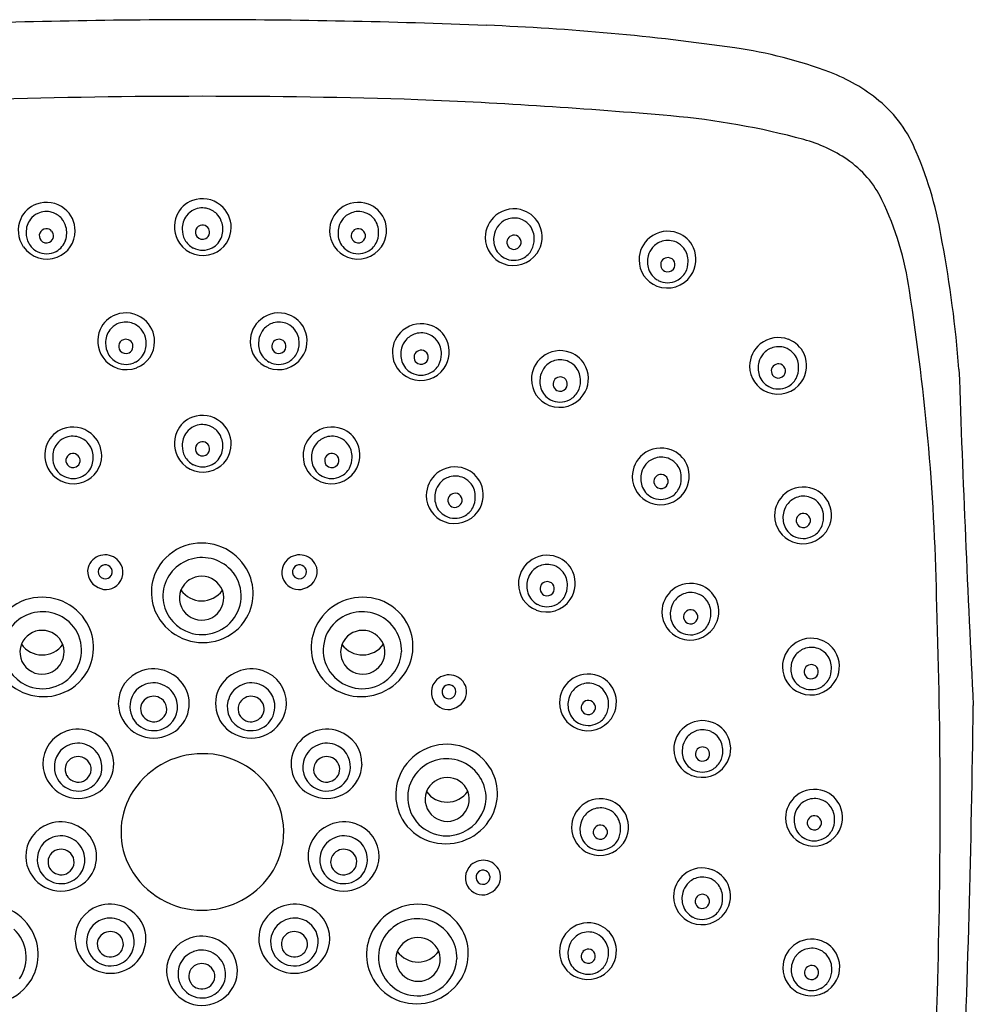
# Model space of a CAD drawing. Units: inches. Extents: x -2.4 to 2.8, y -2.6 to 7.4.
# Drawn here: x -0.4 to 2.8, y 4.1 to 7.4 of the extents above; entities that cross this region are included whole.
import ezdxf

# ---------------------------------------------------------------- set-up
doc = ezdxf.new("R2010")
doc.units = ezdxf.units.IN
doc.header["$LTSCALE"] = 0.64311
doc.header["$MEASUREMENT"] = 0
doc.layers.get('0').update_dxf_attribs({"linetype": 'CONTINUOUS'})

msp = doc.modelspace()

# ---------------------------------------------------------------- linework, layer by layer
for centre, radius, start, end in [((0.2279, -17.3788), 24.7931, 90.04774, 92.22676), ((0.1866, -17.3788), 24.7931, 87.77324, 89.95226), ((0.8393, -0.5917), 7.9934, 81.83912, 87.77324), ((1.7614, 5.838), 1.4979, 69.3743, 81.8391), ((2.0874, 6.7041), 0.5725, 50.4792, 69.3743), ((0.2021, -15.3776), 22.5378, 89.98703, 91.8036), ((0.2123, -15.3776), 22.5378, 88.1964, 90.01297), ((0.1792, -10.9755), 18.1397, 84.99596, 87.65419), ((2.1841, 6.8213), 0.4205, 21.579, 50.4792), ((1.5399, 4.5651), 2.5396, 74.8851, 84.996), ((2.0782, 6.558), 0.4753, 55.6465, 74.8851), ((1.4209, 6.4806), 1.2561, 8.9623, 23.2268), ((2.1524, 6.6666), 0.3438, 25.9554, 55.6465), ((-0.3121, 6.7169), 0.0912, 110.059, 155.9664), ((-0.31, 6.7135), 0.0951, 50.8599, 110.5397), ((0.2057, 6.7288), 0.0912, 110.059, 155.9664), ((0.2078, 6.7253), 0.0951, 50.8599, 110.5397), ((0.2083, 6.7254), 0.0947, 0.1026, 51.0631), ((0.7245, 6.7135), 0.0951, 69.4603, 129.1401), ((0.7266, 6.7169), 0.0912, 24.0336, 69.941), ((1.5693, 6.3828), 0.9923, 7.73, 25.9554), ((-0.3116, 6.713), 0.065, 114.8912, 142.7403), ((-0.3108, 6.7112), 0.067, 73.3397, 114.8912), ((-0.3109, 6.7106), 0.0676, 40.507, 73.3397), ((-0.3095, 6.7136), 0.0947, 0.1026, 51.0631), ((0.209, 6.7273), 0.0948, 155.9664, 214.7033), ((0.2088, 6.7228), 0.0684, 142.7403, 182.2698), ((0.2062, 6.7248), 0.065, 114.8912, 142.7403), ((0.207, 6.7231), 0.067, 73.3397, 114.8912), ((0.2068, 6.7225), 0.0676, 40.507, 73.3397), ((0.205, 6.721), 0.0699, 15.0666, 40.507), ((0.7239, 6.7136), 0.0947, 128.9369, 179.8974), ((0.7254, 6.7106), 0.0676, 106.6603, 139.493), ((0.7252, 6.7112), 0.067, 65.1088, 106.6603), ((0.7261, 6.713), 0.065, 37.2597, 65.1088), ((1.2402, 6.692), 0.0947, 128.9369, 179.8974), ((1.2407, 6.6919), 0.0951, 69.4603, 129.1401), ((1.2428, 6.6953), 0.0912, 24.0336, 69.941), ((-0.3088, 6.7155), 0.0948, 155.9664, 214.7033), ((-0.3089, 6.7109), 0.0684, 142.7403, 182.2698), ((-0.3127, 6.7091), 0.0699, 15.0666, 40.507), ((-0.3197, 6.7072), 0.0771, 342.0891, 15.0666), ((0.2072, 6.7098), 0.0232, 93.4848, 157.8787), ((0.2073, 6.7088), 0.0242, 42.746, 93.4848), ((0.1981, 6.7191), 0.0771, 342.0891, 15.0666), ((0.7342, 6.7072), 0.0771, 164.9334, 197.9109), ((0.7272, 6.7091), 0.0699, 139.493, 164.9334), ((0.7234, 6.7109), 0.0684, 357.7302, 37.2597), ((0.7233, 6.7155), 0.0948, 325.2967, 24.0336), ((1.2434, 6.6875), 0.0699, 139.493, 164.9334), ((1.2416, 6.689), 0.0676, 106.6603, 139.493), ((1.2415, 6.6896), 0.067, 65.1088, 106.6603), ((1.2423, 6.6913), 0.065, 37.2597, 65.1088), ((1.2396, 6.6893), 0.0684, 357.7302, 37.2597), ((1.2395, 6.6938), 0.0948, 325.2967, 24.0336), ((-0.3063, 6.7065), 0.071, 178.5914, 208.3494), ((-0.3103, 6.6979), 0.0235, 157.8787, 218.3079), ((-0.3105, 6.698), 0.0232, 93.4848, 157.8787), ((-0.3105, 6.697), 0.0242, 42.746, 93.4848), ((-0.3099, 6.6976), 0.0234, 296.4607, 352.3098), ((-0.3098, 6.6976), 0.0233, 352.3098, 42.746), ((-0.3077, 6.7137), 0.093, 291.2407, 0.0451), ((0.2114, 6.7183), 0.071, 178.5914, 208.3494), ((0.2075, 6.7097), 0.0235, 157.8787, 218.3079), ((0.2077, 6.7097), 0.0237, 217.8602, 296.4607), ((0.2079, 6.7094), 0.0234, 296.4607, 352.3098), ((0.208, 6.7094), 0.0233, 352.3098, 42.746), ((0.2094, 6.7154), 0.0652, 297.6788, 342.0891), ((0.21, 6.7255), 0.093, 291.2407, 0.0451), ((0.7222, 6.7137), 0.093, 179.9549, 248.7593), ((0.7243, 6.6976), 0.0233, 137.254, 187.6902), ((0.7244, 6.6976), 0.0234, 187.6902, 243.5393), ((0.7249, 6.697), 0.0242, 86.5152, 137.254), ((0.725, 6.698), 0.0232, 22.1213, 86.5152), ((0.7247, 6.6979), 0.0235, 321.6921, 22.1213), ((0.7208, 6.7065), 0.071, 331.6506, 1.4086), ((1.2504, 6.6856), 0.0771, 164.9334, 197.9109), ((1.2412, 6.6754), 0.0242, 86.5152, 137.254), ((1.2412, 6.6763), 0.0232, 22.1213, 86.5152), ((1.751, 6.6176), 0.0951, 69.4603, 129.1401), ((1.7531, 6.621), 0.0912, 24.0336, 69.941), ((-0.311, 6.704), 0.0657, 208.3494, 243.1926), ((-0.31, 6.6978), 0.0237, 217.8602, 296.4607), ((-0.3083, 6.7036), 0.0652, 297.6788, 342.0891), ((0.2092, 6.7275), 0.0951, 214.7033, 291.2407), ((0.2068, 6.7158), 0.0657, 208.3494, 243.1926), ((0.7228, 6.7036), 0.0652, 197.9109, 242.3212), ((0.7245, 6.6978), 0.0237, 243.5393, 322.1398), ((0.7255, 6.704), 0.0657, 296.8074, 331.6506), ((1.2384, 6.6921), 0.093, 179.9549, 248.7593), ((1.239, 6.682), 0.0652, 197.9109, 242.3212), ((1.2405, 6.676), 0.0233, 137.254, 187.6902), ((1.2406, 6.676), 0.0234, 187.6902, 243.5393), ((1.2407, 6.6762), 0.0237, 243.5393, 322.1398), ((1.241, 6.6762), 0.0235, 321.6921, 22.1213), ((1.237, 6.6849), 0.071, 331.6506, 1.4086), ((1.7505, 6.6177), 0.0947, 128.9369, 179.8974), ((1.752, 6.6147), 0.0676, 106.6603, 139.493), ((1.7518, 6.6153), 0.067, 65.1088, 106.6603), ((1.7526, 6.6171), 0.065, 37.2597, 65.1088), ((-1.1782, 5.957), 3.9066, 4.3837, 10.6101), ((-0.3085, 6.7156), 0.0951, 214.7033, 291.2407), ((-0.3098, 6.7063), 0.0683, 243.1926, 297.6788), ((0.208, 6.7182), 0.0683, 243.1926, 297.6788), ((0.723, 6.7156), 0.0951, 248.7593, 325.2967), ((0.7243, 6.7063), 0.0683, 242.3212, 296.8074), ((1.2392, 6.694), 0.0951, 248.7593, 325.2967), ((1.2417, 6.6824), 0.0657, 296.8074, 331.6506), ((1.7607, 6.6113), 0.0771, 164.9334, 197.9109), ((1.7538, 6.6132), 0.0699, 139.493, 164.9334), ((1.75, 6.615), 0.0684, 357.7302, 37.2597), ((1.7498, 6.6196), 0.0948, 325.2967, 24.0336), ((1.2405, 6.6847), 0.0683, 242.3212, 296.8074), ((1.7488, 6.6178), 0.093, 179.9549, 248.7593), ((1.7508, 6.6017), 0.0233, 137.254, 187.6902), ((1.7509, 6.6017), 0.0234, 187.6902, 243.5393), ((1.7515, 6.6011), 0.0242, 86.5152, 137.254), ((1.7516, 6.6021), 0.0232, 22.1213, 86.5152), ((1.7513, 6.602), 0.0235, 321.6921, 22.1213), ((1.7474, 6.6106), 0.071, 331.6506, 1.4086), ((1.7494, 6.6077), 0.0652, 197.9109, 242.3212), ((1.7496, 6.6197), 0.0951, 248.7593, 325.2967), ((1.7511, 6.6019), 0.0237, 243.5393, 322.1398), ((1.752, 6.6081), 0.0657, 296.8074, 331.6506), ((1.7508, 6.6104), 0.0683, 242.3212, 296.8074), ((-4.8356, 5.3469), 7.4802, 0.91917, 8.99365), ((-0.0485, 6.3502), 0.0912, 110.059, 155.9664), ((-0.0464, 6.3468), 0.0951, 50.8599, 110.5397), ((0.4609, 6.3468), 0.0951, 69.4603, 129.1401), ((0.463, 6.3502), 0.0912, 24.0336, 69.941), ((-0.048, 6.3462), 0.065, 114.8912, 142.7403), ((-0.0472, 6.3445), 0.067, 73.3397, 114.8912), ((-0.0474, 6.3439), 0.0676, 40.507, 73.3397), ((-0.0459, 6.3469), 0.0947, 0.1026, 51.0631), ((0.4604, 6.3469), 0.0947, 128.9369, 179.8974), ((0.4619, 6.3439), 0.0676, 106.6603, 139.493), ((0.4617, 6.3445), 0.067, 65.1088, 106.6603), ((0.4625, 6.3462), 0.065, 37.2597, 65.1088), ((0.9327, 6.3108), 0.0951, 69.4603, 129.1401), ((-0.0452, 6.3487), 0.0948, 155.9664, 214.7033), ((-0.0454, 6.3442), 0.0684, 142.7403, 182.2698), ((-0.0492, 6.3424), 0.0699, 15.0666, 40.507), ((0.4636, 6.3424), 0.0699, 139.493, 164.9334), ((0.4599, 6.3442), 0.0684, 357.7302, 37.2597), ((0.4597, 6.3487), 0.0948, 325.2967, 24.0336), ((0.9322, 6.3109), 0.0947, 128.9369, 179.8974), ((0.9337, 6.3079), 0.0676, 106.6603, 139.493), ((0.9335, 6.3085), 0.067, 65.1088, 106.6603), ((0.9343, 6.3102), 0.065, 37.2597, 65.1088), ((0.9348, 6.3142), 0.0912, 24.0336, 69.941), ((-0.0428, 6.3398), 0.071, 178.5914, 208.3494), ((-0.0467, 6.3311), 0.0235, 157.8787, 218.3079), ((-0.047, 6.3312), 0.0232, 93.4848, 157.8787), ((-0.0469, 6.3302), 0.0242, 42.746, 93.4848), ((-0.0462, 6.3309), 0.0233, 352.3098, 42.746), ((-0.0442, 6.347), 0.093, 291.2407, 0.0451), ((-0.0561, 6.3405), 0.0771, 342.0891, 15.0666), ((0.4587, 6.347), 0.093, 179.9549, 248.7593), ((0.4706, 6.3405), 0.0771, 164.9334, 197.9109), ((0.4607, 6.3309), 0.0233, 137.254, 187.6902), ((0.4614, 6.3302), 0.0242, 86.5152, 137.254), ((0.4614, 6.3312), 0.0232, 22.1213, 86.5152), ((0.4612, 6.3311), 0.0235, 321.6921, 22.1213), ((0.4572, 6.3398), 0.071, 331.6506, 1.4086), ((0.9354, 6.3064), 0.0699, 139.493, 164.9334), ((0.9317, 6.3082), 0.0684, 357.7302, 37.2597), ((0.9315, 6.3127), 0.0948, 325.2967, 24.0336), ((2.1174, 6.2652), 0.0947, 128.9369, 179.8974), ((2.1179, 6.2651), 0.0951, 69.4603, 129.1401), ((2.12, 6.2686), 0.0912, 24.0336, 69.941), ((-0.0474, 6.3373), 0.0657, 208.3494, 243.1926), ((-0.0464, 6.3311), 0.0237, 217.8602, 296.4607), ((-0.0463, 6.3309), 0.0234, 296.4607, 352.3098), ((-0.0448, 6.3368), 0.0652, 297.6788, 342.0891), ((0.4592, 6.3368), 0.0652, 197.9109, 242.3212), ((0.4608, 6.3309), 0.0234, 187.6902, 243.5393), ((0.4609, 6.3311), 0.0237, 243.5393, 322.1398), ((0.4619, 6.3373), 0.0657, 296.8074, 331.6506), ((0.9305, 6.311), 0.093, 179.9549, 248.7593), ((0.9424, 6.3045), 0.0771, 164.9334, 197.9109), ((0.9325, 6.2949), 0.0233, 137.254, 187.6902), ((0.9332, 6.2942), 0.0242, 86.5152, 137.254), ((0.9332, 6.2952), 0.0232, 22.1213, 86.5152), ((0.933, 6.2951), 0.0235, 321.6921, 22.1213), ((0.929, 6.3038), 0.071, 331.6506, 1.4086), ((1.3941, 6.2217), 0.0951, 69.4603, 129.1401), ((1.3962, 6.2251), 0.0912, 24.0336, 69.941), ((2.1206, 6.2608), 0.0699, 139.493, 164.9334), ((2.1189, 6.2623), 0.0676, 106.6603, 139.493), ((2.1187, 6.2629), 0.067, 65.1088, 106.6603), ((2.1195, 6.2646), 0.065, 37.2597, 65.1088), ((2.1169, 6.2626), 0.0684, 357.7302, 37.2597), ((2.1167, 6.2671), 0.0948, 325.2967, 24.0336), ((-0.045, 6.3489), 0.0951, 214.7033, 291.2407), ((-0.0462, 6.3396), 0.0683, 243.1926, 297.6788), ((0.4594, 6.3489), 0.0951, 248.7593, 325.2967), ((0.4607, 6.3396), 0.0683, 242.3212, 296.8074), ((0.931, 6.3009), 0.0652, 197.9109, 242.3212), ((0.9326, 6.2949), 0.0234, 187.6902, 243.5393), ((0.9327, 6.2951), 0.0237, 243.5393, 322.1398), ((0.9337, 6.3013), 0.0657, 296.8074, 331.6506), ((1.3935, 6.2218), 0.0947, 128.9369, 179.8974), ((1.395, 6.2189), 0.0676, 106.6603, 139.493), ((1.3948, 6.2194), 0.067, 65.1088, 106.6603), ((1.3957, 6.2212), 0.065, 37.2597, 65.1088), ((2.1276, 6.2589), 0.0771, 164.9334, 197.9109), ((2.1184, 6.2486), 0.0242, 86.5152, 137.254), ((2.1184, 6.2496), 0.0232, 22.1213, 86.5152), ((0.9312, 6.3129), 0.0951, 248.7593, 325.2967), ((0.9325, 6.3036), 0.0683, 242.3212, 296.8074), ((1.3968, 6.2173), 0.0699, 139.493, 164.9334), ((1.393, 6.2192), 0.0684, 357.7302, 37.2597), ((1.3929, 6.2237), 0.0948, 325.2967, 24.0336), ((2.1157, 6.2653), 0.093, 179.9549, 248.7593), ((2.1177, 6.2492), 0.0233, 137.254, 187.6902), ((2.1178, 6.2492), 0.0234, 187.6902, 243.5393), ((2.1182, 6.2495), 0.0235, 321.6921, 22.1213), ((2.1142, 6.2581), 0.071, 331.6506, 1.4086), ((73.8944, 8.736), 71.2206, 181.995832, 182.894182), ((1.3918, 6.2219), 0.093, 179.9549, 248.7593), ((1.4038, 6.2155), 0.0771, 164.9334, 197.9109), ((1.3939, 6.2058), 0.0233, 137.254, 187.6902), ((1.3945, 6.2052), 0.0242, 86.5152, 137.254), ((1.3946, 6.2062), 0.0232, 22.1213, 86.5152), ((1.3943, 6.2061), 0.0235, 321.6921, 22.1213), ((1.3904, 6.2147), 0.071, 331.6506, 1.4086), ((2.1162, 6.2552), 0.0652, 197.9109, 242.3212), ((2.1164, 6.2673), 0.0951, 248.7593, 325.2967), ((2.1179, 6.2495), 0.0237, 243.5393, 322.1398), ((2.1189, 6.2556), 0.0657, 296.8074, 331.6506), ((1.3924, 6.2118), 0.0652, 197.9109, 242.3212), ((1.394, 6.2058), 0.0234, 187.6902, 243.5393), ((1.3941, 6.206), 0.0237, 243.5393, 322.1398), ((1.3951, 6.2122), 0.0657, 296.8074, 331.6506), ((2.1177, 6.258), 0.0683, 242.3212, 296.8074), ((1.3926, 6.2239), 0.0951, 248.7593, 325.2967), ((1.3939, 6.2145), 0.0683, 242.3212, 296.8074), ((0.2057, 6.0102), 0.0912, 110.059, 155.9664), ((0.2078, 6.0068), 0.0951, 50.8599, 110.5397), ((0.2083, 6.0069), 0.0947, 0.1026, 51.0631), ((-0.2241, 5.9716), 0.0912, 110.059, 155.9664), ((-0.222, 5.9681), 0.0951, 50.8599, 110.5397), ((-0.2214, 5.9682), 0.0947, 0.1026, 51.0631), ((0.209, 6.0087), 0.0948, 155.9664, 214.7033), ((0.2088, 6.0042), 0.0684, 142.7403, 182.2698), ((0.2062, 6.0062), 0.065, 114.8912, 142.7403), ((0.207, 6.0045), 0.067, 73.3397, 114.8912), ((0.2068, 6.0039), 0.0676, 40.507, 73.3397), ((0.205, 6.0024), 0.0699, 15.0666, 40.507), ((0.6359, 5.9682), 0.0947, 128.9369, 179.8974), ((0.6364, 5.9681), 0.0951, 69.4603, 129.1401), ((0.6385, 5.9716), 0.0912, 24.0336, 69.941), ((-0.2208, 5.9701), 0.0948, 155.9664, 214.7033), ((-0.2236, 5.9676), 0.065, 114.8912, 142.7403), ((-0.2227, 5.9659), 0.067, 73.3397, 114.8912), ((-0.2229, 5.9653), 0.0676, 40.507, 73.3397), ((-0.2247, 5.9638), 0.0699, 15.0666, 40.507), ((0.2072, 5.9912), 0.0232, 93.4848, 157.8787), ((0.2073, 5.9902), 0.0242, 42.746, 93.4848), ((0.1981, 6.0005), 0.0771, 342.0891, 15.0666), ((0.6392, 5.9638), 0.0699, 139.493, 164.9334), ((0.6374, 5.9653), 0.0676, 106.6603, 139.493), ((0.6372, 5.9659), 0.067, 65.1088, 106.6603), ((0.638, 5.9676), 0.065, 37.2597, 65.1088), ((0.6352, 5.9701), 0.0948, 325.2967, 24.0336), ((-0.2209, 5.9656), 0.0684, 142.7403, 182.2698), ((-0.2317, 5.9619), 0.0771, 342.0891, 15.0666), ((0.2114, 5.9998), 0.071, 178.5914, 208.3494), ((0.2075, 5.9911), 0.0235, 157.8787, 218.3079), ((0.2077, 5.9911), 0.0237, 217.8602, 296.4607), ((0.2079, 5.9909), 0.0234, 296.4607, 352.3098), ((0.208, 5.9909), 0.0233, 352.3098, 42.746), ((0.2094, 5.9968), 0.0652, 297.6788, 342.0891), ((0.21, 6.007), 0.093, 291.2407, 0.0451), ((0.6461, 5.9619), 0.0771, 164.9334, 197.9109), ((0.6354, 5.9656), 0.0684, 357.7302, 37.2597), ((1.7286, 5.8988), 0.0951, 69.4603, 129.1401), ((1.7307, 5.9022), 0.0912, 24.0336, 69.941), ((-0.2183, 5.9611), 0.071, 178.5914, 208.3494), ((-0.2222, 5.9525), 0.0235, 157.8787, 218.3079), ((-0.2225, 5.9526), 0.0232, 93.4848, 157.8787), ((-0.2224, 5.9516), 0.0242, 42.746, 93.4848), ((-0.2219, 5.9522), 0.0234, 296.4607, 352.3098), ((-0.2218, 5.9522), 0.0233, 352.3098, 42.746), ((-0.2197, 5.9683), 0.093, 291.2407, 0.0451), ((0.2092, 6.0089), 0.0951, 214.7033, 291.2407), ((0.2068, 5.9972), 0.0657, 208.3494, 243.1926), ((0.6342, 5.9683), 0.093, 179.9549, 248.7593), ((0.6362, 5.9522), 0.0233, 137.254, 187.6902), ((0.6363, 5.9522), 0.0234, 187.6902, 243.5393), ((0.6369, 5.9516), 0.0242, 86.5152, 137.254), ((0.637, 5.9526), 0.0232, 22.1213, 86.5152), ((0.6367, 5.9525), 0.0235, 321.6921, 22.1213), ((0.6328, 5.9611), 0.071, 331.6506, 1.4086), ((1.7281, 5.8989), 0.0947, 128.9369, 179.8974), ((1.7296, 5.8959), 0.0676, 106.6603, 139.493), ((1.7294, 5.8965), 0.067, 65.1088, 106.6603), ((1.7302, 5.8982), 0.065, 37.2597, 65.1088), ((-0.2205, 5.9703), 0.0951, 214.7033, 291.2407), ((-0.223, 5.9586), 0.0657, 208.3494, 243.1926), ((-0.222, 5.9525), 0.0237, 217.8602, 296.4607), ((-0.2203, 5.9582), 0.0652, 297.6788, 342.0891), ((0.208, 5.9996), 0.0683, 243.1926, 297.6788), ((0.6348, 5.9582), 0.0652, 197.9109, 242.3212), ((0.635, 5.9703), 0.0951, 248.7593, 325.2967), ((0.6365, 5.9525), 0.0237, 243.5393, 322.1398), ((0.6374, 5.9586), 0.0657, 296.8074, 331.6506), ((1.0452, 5.8361), 0.0951, 69.4603, 129.1401), ((1.0473, 5.8396), 0.0912, 24.0336, 69.941), ((1.7383, 5.8925), 0.0771, 164.9334, 197.9109), ((1.7314, 5.8944), 0.0699, 139.493, 164.9334), ((1.7276, 5.8962), 0.0684, 357.7302, 37.2597), ((1.7274, 5.9007), 0.0948, 325.2967, 24.0336), ((-0.2218, 5.961), 0.0683, 243.1926, 297.6788), ((0.6362, 5.961), 0.0683, 242.3212, 296.8074), ((1.0447, 5.8362), 0.0947, 128.9369, 179.8974), ((1.0462, 5.8333), 0.0676, 106.6603, 139.493), ((1.046, 5.8339), 0.067, 65.1088, 106.6603), ((1.0468, 5.8356), 0.065, 37.2597, 65.1088), ((1.7264, 5.899), 0.093, 179.9549, 248.7593), ((1.7284, 5.8828), 0.0233, 137.254, 187.6902), ((1.7285, 5.8829), 0.0234, 187.6902, 243.5393), ((1.7291, 5.8822), 0.0242, 86.5152, 137.254), ((1.7292, 5.8832), 0.0232, 22.1213, 86.5152), ((1.7289, 5.8831), 0.0235, 321.6921, 22.1213), ((1.725, 5.8918), 0.071, 331.6506, 1.4086), ((1.0549, 5.8299), 0.0771, 164.9334, 197.9109), ((1.0479, 5.8318), 0.0699, 139.493, 164.9334), ((1.0442, 5.8336), 0.0684, 357.7302, 37.2597), ((1.044, 5.8381), 0.0948, 325.2967, 24.0336), ((1.727, 5.8888), 0.0652, 197.9109, 242.3212), ((1.7272, 5.9009), 0.0951, 248.7593, 325.2967), ((1.7287, 5.8831), 0.0237, 243.5393, 322.1398), ((1.7296, 5.8892), 0.0657, 296.8074, 331.6506), ((2.2005, 5.7693), 0.0951, 69.4603, 129.1401), ((2.2026, 5.7727), 0.0912, 24.0336, 69.941), ((1.043, 5.8363), 0.093, 179.9549, 248.7593), ((1.045, 5.8202), 0.0233, 137.254, 187.6902), ((1.0451, 5.8202), 0.0234, 187.6902, 243.5393), ((1.0457, 5.8196), 0.0242, 86.5152, 137.254), ((1.0457, 5.8206), 0.0232, 22.1213, 86.5152), ((1.0455, 5.8205), 0.0235, 321.6921, 22.1213), ((1.0415, 5.8291), 0.071, 331.6506, 1.4086), ((1.7284, 5.8916), 0.0683, 242.3212, 296.8074), ((2.2, 5.7694), 0.0947, 128.9369, 179.8974), ((2.2015, 5.7664), 0.0676, 106.6603, 139.493), ((2.2013, 5.767), 0.067, 65.1088, 106.6603), ((2.2021, 5.7687), 0.065, 37.2597, 65.1088), ((1.0436, 5.8262), 0.0652, 197.9109, 242.3212), ((1.0437, 5.8383), 0.0951, 248.7593, 325.2967), ((1.0452, 5.8205), 0.0237, 243.5393, 322.1398), ((1.0462, 5.8266), 0.0657, 296.8074, 331.6506), ((2.2102, 5.763), 0.0771, 164.9334, 197.9109), ((2.2033, 5.7649), 0.0699, 139.493, 164.9334), ((2.1995, 5.7667), 0.0684, 357.7302, 37.2597), ((2.1993, 5.7712), 0.0948, 325.2967, 24.0336), ((1.045, 5.829), 0.0683, 242.3212, 296.8074), ((2.1983, 5.7695), 0.093, 179.9549, 248.7593), ((2.2004, 5.7534), 0.0233, 137.254, 187.6902), ((2.2004, 5.7534), 0.0234, 187.6902, 243.5393), ((2.201, 5.7527), 0.0242, 86.5152, 137.254), ((2.2011, 5.7537), 0.0232, 22.1213, 86.5152), ((2.2008, 5.7536), 0.0235, 321.6921, 22.1213), ((2.1969, 5.7623), 0.071, 331.6506, 1.4086), ((2.1989, 5.7594), 0.0652, 197.9109, 242.3212), ((2.1991, 5.7714), 0.0951, 248.7593, 325.2967), ((2.2006, 5.7536), 0.0237, 243.5393, 322.1398), ((2.2015, 5.7598), 0.0657, 296.8074, 331.6506), ((2.2003, 5.7621), 0.0683, 242.3212, 296.8074), ((0.2021, 5.5135), 0.1645, 108.7397, 150.9119), ((0.2049, 5.5061), 0.1724, 34.3725, 108.8511), ((-0.1152, 5.5802), 0.0593, 47.4272, 163.342), ((-0.1141, 5.5814), 0.0577, 320.514, 47.4272), ((0.2064, 5.4996), 0.1309, 47.7903, 180.6971), ((0.5286, 5.5814), 0.0577, 132.5728, 219.486), ((0.5297, 5.5802), 0.0593, 16.658, 132.5728), ((1.3503, 5.5432), 0.0947, 128.9369, 179.8974), ((1.3508, 5.5431), 0.0951, 69.4603, 129.1401), ((1.3529, 5.5465), 0.0912, 24.0336, 69.941), ((-0.1158, 5.5842), 0.0576, 166.919, 246.4484), ((-0.1149, 5.5832), 0.0233, 48.7187, 177.8839), ((-0.1149, 5.5832), 0.0233, 177.8839, 48.7187), ((0.199, 5.5152), 0.161, 150.9119, 214.3741), ((0.2095, 5.503), 0.1263, 325.3623, 47.7903), ((0.213, 5.5116), 0.1626, 330.1588, 34.3725), ((0.5294, 5.5832), 0.0233, 131.2813, 2.1161), ((0.5294, 5.5832), 0.0233, 2.1161, 131.2813), ((0.5303, 5.5842), 0.0576, 293.5516, 13.081), ((1.3536, 5.5387), 0.0699, 139.493, 164.9334), ((1.3518, 5.5402), 0.0676, 106.6603, 139.493), ((1.3516, 5.5408), 0.067, 65.1088, 106.6603), ((1.3524, 5.5425), 0.065, 37.2597, 65.1088), ((0.2047, 5.4942), 0.0742, 21.9287, 157.2473), ((1.3605, 5.5368), 0.0771, 164.9334, 197.9109), ((1.3498, 5.5405), 0.0684, 357.7302, 37.2597), ((1.3496, 5.545), 0.0948, 325.2967, 24.0336), ((-0.1123, 5.5798), 0.0553, 241.2453, 320.514), ((0.2047, 5.4965), 0.0734, 158.8731, 20.3029), ((0.2052, 5.571), 0.0842, 214.937, 324.3097), ((0.5267, 5.5798), 0.0553, 219.486, 298.7547), ((1.3486, 5.5433), 0.093, 179.9549, 248.7593), ((1.3506, 5.5272), 0.0233, 137.254, 187.6902), ((1.3507, 5.5272), 0.0234, 187.6902, 243.5393), ((1.3513, 5.5265), 0.0242, 86.5152, 137.254), ((1.3513, 5.5275), 0.0232, 22.1213, 86.5152), ((1.3511, 5.5274), 0.0235, 321.6921, 22.1213), ((1.3471, 5.5361), 0.071, 331.6506, 1.4086), ((1.8262, 5.4499), 0.0947, 128.9369, 179.8974), ((1.8268, 5.4498), 0.0951, 69.4603, 129.1401), ((1.8289, 5.4532), 0.0912, 24.0336, 69.941), ((-0.3273, 5.3341), 0.1645, 108.7397, 150.9119), ((-0.3245, 5.3267), 0.1724, 34.3725, 108.8511), ((0.207, 5.5066), 0.1317, 183.7593, 245.1372), ((0.739, 5.3267), 0.1724, 71.1489, 145.6275), ((0.7418, 5.3341), 0.1645, 29.0881, 71.2603), ((1.3492, 5.5331), 0.0652, 197.9109, 242.3212), ((1.3493, 5.5452), 0.0951, 248.7593, 325.2967), ((1.3508, 5.5274), 0.0237, 243.5393, 322.1398), ((1.3518, 5.5336), 0.0657, 296.8074, 331.6506), ((1.8295, 5.4454), 0.0699, 139.493, 164.9334), ((1.8277, 5.4469), 0.0676, 106.6603, 139.493), ((1.8275, 5.4475), 0.067, 65.1088, 106.6603), ((1.8284, 5.4492), 0.065, 37.2597, 65.1088), ((1.8257, 5.4472), 0.0684, 357.7302, 37.2597), ((1.8256, 5.4517), 0.0948, 325.2967, 24.0336), ((1.3506, 5.5359), 0.0683, 242.3212, 296.8074), ((1.8365, 5.4435), 0.0771, 164.9334, 197.9109), ((1.8272, 5.4333), 0.0242, 86.5152, 137.254), ((1.8273, 5.4342), 0.0232, 22.1213, 86.5152), ((-17.2145, 4.8017), 19.8693, 358.23477, 1.91849), ((-0.323, 5.3201), 0.1309, 47.7903, 180.6971), ((-0.3164, 5.3322), 0.1626, 330.1588, 34.3725), ((0.2096, 5.5224), 0.1738, 214.3741, 288.4967), ((0.2063, 5.5052), 0.1302, 245.1372, 325.3623), ((0.2133, 5.5114), 0.1622, 288.4967, 330.1588), ((0.7309, 5.3322), 0.1626, 145.6275, 209.8412), ((0.7375, 5.3201), 0.1309, 359.3029, 132.2097), ((1.8245, 5.45), 0.093, 179.9549, 248.7593), ((1.8266, 5.4339), 0.0233, 137.254, 187.6902), ((1.8267, 5.4339), 0.0234, 187.6902, 243.5393), ((1.827, 5.4341), 0.0235, 321.6921, 22.1213), ((1.8231, 5.4428), 0.071, 331.6506, 1.4086), ((-0.3247, 5.3148), 0.0742, 21.9287, 157.2473), ((-0.3199, 5.3236), 0.1263, 325.3623, 47.7903), ((0.7344, 5.3236), 0.1263, 132.2097, 214.6377), ((0.7392, 5.3148), 0.0742, 22.7527, 158.0713), ((0.7449, 5.3358), 0.161, 325.6259, 29.0881), ((1.8251, 5.4399), 0.0652, 197.9109, 242.3212), ((1.8253, 5.4519), 0.0951, 248.7593, 325.2967), ((1.8268, 5.4341), 0.0237, 243.5393, 322.1398), ((1.8278, 5.4403), 0.0657, 296.8074, 331.6506), ((1.8266, 5.4426), 0.0683, 242.3212, 296.8074), ((2.2267, 5.2678), 0.0951, 69.4603, 129.1401), ((2.2288, 5.2713), 0.0912, 24.0336, 69.941), ((-0.3247, 5.3171), 0.0734, 158.8731, 20.3029), ((-0.3242, 5.3916), 0.0842, 214.937, 324.3097), ((0.7392, 5.3171), 0.0734, 159.6971, 21.1269), ((0.7387, 5.3916), 0.0842, 215.6903, 325.063), ((2.2262, 5.2679), 0.0947, 128.9369, 179.8974), ((2.2277, 5.265), 0.0676, 106.6603, 139.493), ((2.2275, 5.2656), 0.067, 65.1088, 106.6603), ((2.2283, 5.2673), 0.065, 37.2597, 65.1088), ((-0.3224, 5.3272), 0.1317, 183.7593, 245.1372), ((0.7369, 5.3272), 0.1317, 294.8628, 356.2407), ((2.2294, 5.2635), 0.0699, 139.493, 164.9334), ((2.2257, 5.2653), 0.0684, 357.7302, 37.2597), ((2.2255, 5.2698), 0.0948, 325.2967, 24.0336), ((0.0448, 5.1401), 0.1211, 26.1309, 108.8434), ((0.3696, 5.1401), 0.1211, 71.1566, 153.8691), ((2.2245, 5.268), 0.093, 179.9549, 248.7593), ((2.2364, 5.2616), 0.0771, 164.9334, 197.9109), ((2.2265, 5.2519), 0.0233, 137.254, 187.6902), ((2.2272, 5.2513), 0.0242, 86.5152, 137.254), ((2.2272, 5.2523), 0.0232, 22.1213, 86.5152), ((2.227, 5.2522), 0.0235, 321.6921, 22.1213), ((2.223, 5.2608), 0.071, 331.6506, 1.4086), ((-0.3198, 5.343), 0.1738, 214.3741, 288.4967), ((-0.3231, 5.3258), 0.1302, 245.1372, 325.3623), ((-0.3161, 5.332), 0.1622, 288.4967, 330.1588), ((0.0427, 5.1465), 0.1143, 108.8434, 180.6283), ((0.3718, 5.1465), 0.1143, 359.3717, 71.1566), ((0.7306, 5.332), 0.1622, 209.8412, 251.5033), ((0.7376, 5.3258), 0.1302, 214.6377, 294.8628), ((0.7343, 5.343), 0.1738, 251.5033, 325.6259), ((1.0244, 5.1833), 0.0577, 132.5728, 219.486), ((1.0255, 5.1822), 0.0593, 16.658, 132.5728), ((1.4872, 5.149), 0.0951, 69.4603, 129.1401), ((1.4893, 5.1525), 0.0912, 24.0336, 69.941), ((2.2251, 5.2579), 0.0652, 197.9109, 242.3212), ((2.2266, 5.2519), 0.0234, 187.6902, 243.5393), ((2.2267, 5.2522), 0.0237, 243.5393, 322.1398), ((2.2277, 5.2583), 0.0657, 296.8074, 331.6506), ((0.0439, 5.1375), 0.0771, 109.073, 182.8716), ((0.0449, 5.1347), 0.0801, 14.2782, 109.073), ((0.0501, 5.1465), 0.1136, 288.5879, 24.3727), ((0.3644, 5.1465), 0.1136, 155.6273, 251.4121), ((0.3696, 5.1347), 0.0801, 70.927, 165.7218), ((0.3706, 5.1375), 0.0771, 357.1284, 70.927), ((1.0252, 5.1852), 0.0233, 131.2813, 2.1161), ((1.0252, 5.1852), 0.0233, 2.1161, 131.2813), ((1.0261, 5.1861), 0.0576, 293.5516, 13.081), ((1.4866, 5.1491), 0.0947, 128.9369, 179.8974), ((1.4881, 5.1462), 0.0676, 106.6603, 139.493), ((1.488, 5.1468), 0.067, 65.1088, 106.6603), ((1.4888, 5.1485), 0.065, 37.2597, 65.1088), ((2.2252, 5.27), 0.0951, 248.7593, 325.2967), ((2.2265, 5.2607), 0.0683, 242.3212, 296.8074), ((0.0437, 5.1284), 0.0414, 123.9839, 209.3948), ((0.0456, 5.1255), 0.0448, 54.8183, 123.9839), ((0.0476, 5.1283), 0.0414, 322.5801, 54.8183), ((0.3669, 5.1283), 0.0414, 125.1817, 217.4199), ((0.3688, 5.1255), 0.0448, 56.0161, 125.1817), ((0.3708, 5.1284), 0.0414, 330.6052, 56.0161), ((1.4969, 5.1428), 0.0771, 164.9334, 197.9109), ((1.4899, 5.1447), 0.0699, 139.493, 164.9334), ((1.4861, 5.1465), 0.0684, 357.7302, 37.2597), ((1.486, 5.151), 0.0948, 325.2967, 24.0336), ((0.046, 5.1496), 0.1178, 182.124, 290.0044), ((0.046, 5.1355), 0.0791, 181.2925, 292.5071), ((0.0462, 5.1351), 0.0787, 292.5054, 14.2782), ((0.3683, 5.1351), 0.0787, 165.7218, 247.4946), ((0.3685, 5.1496), 0.1178, 249.9956, 357.876), ((0.3685, 5.1355), 0.0791, 247.4929, 358.7075), ((1.0225, 5.1818), 0.0553, 219.486, 298.7547), ((1.4849, 5.1492), 0.093, 179.9549, 248.7593), ((1.487, 5.1331), 0.0233, 137.254, 187.6902), ((1.4871, 5.1331), 0.0234, 187.6902, 243.5393), ((1.4876, 5.1325), 0.0242, 86.5152, 137.254), ((1.4877, 5.1335), 0.0232, 22.1213, 86.5152), ((1.4875, 5.1334), 0.0235, 321.6921, 22.1213), ((1.4835, 5.142), 0.071, 331.6506, 1.4086), ((-47.7109, 5.8131), 50.48, 357.65619, 359.23593), ((0.0462, 5.1304), 0.0445, 210.1508, 245.2186), ((0.0458, 5.1296), 0.0437, 245.2186, 322.5801), ((0.3687, 5.1296), 0.0437, 217.4199, 294.7814), ((0.3683, 5.1304), 0.0445, 294.7814, 329.8492), ((1.4855, 5.1391), 0.0652, 197.9109, 242.3212), ((1.4857, 5.1512), 0.0951, 248.7593, 325.2967), ((1.4872, 5.1334), 0.0237, 243.5393, 322.1398), ((1.4882, 5.1395), 0.0657, 296.8074, 331.6506), ((1.487, 5.1419), 0.0683, 242.3212, 296.8074), ((1.8657, 4.9947), 0.0947, 128.9369, 179.8974), ((1.8662, 4.9946), 0.0951, 69.4603, 129.1401), ((1.8684, 4.998), 0.0912, 24.0336, 69.941), ((-0.2079, 4.9463), 0.1143, 108.8434, 180.6283), ((-0.2058, 4.94), 0.1211, 26.1309, 108.8434), ((0.6202, 4.94), 0.1211, 71.1566, 153.8691), ((0.6224, 4.9463), 0.1143, 359.3717, 71.1566), ((1.869, 4.9902), 0.0699, 139.493, 164.9334), ((1.8672, 4.9917), 0.0676, 106.6603, 139.493), ((1.867, 4.9923), 0.067, 65.1088, 106.6603), ((1.8678, 4.994), 0.065, 37.2597, 65.1088), ((1.8652, 4.992), 0.0684, 357.7302, 37.2597), ((1.865, 4.9965), 0.0948, 325.2967, 24.0336), ((-0.2067, 4.9374), 0.0771, 109.073, 182.8716), ((-0.2057, 4.9346), 0.0801, 14.2782, 109.073), ((0.6202, 4.9346), 0.0801, 70.927, 165.7218), ((0.6212, 4.9374), 0.0771, 357.1284, 70.927), ((1.0192, 4.8387), 0.1724, 71.1489, 145.6275), ((1.0221, 4.846), 0.1645, 29.0881, 71.2603), ((1.876, 4.9883), 0.0771, 164.9334, 197.9109), ((1.8667, 4.9781), 0.0242, 86.5152, 137.254), ((1.8668, 4.979), 0.0232, 22.1213, 86.5152), ((-0.205, 4.9254), 0.0448, 54.8183, 123.9839), ((-0.2005, 4.9464), 0.1136, 288.5879, 24.3727), ((0.2065, 4.7074), 0.2727, 89.6697, 150.4394), ((0.2083, 4.7075), 0.2726, 32.6372, 90.0451), ((0.615, 4.9464), 0.1136, 155.6273, 251.4121), ((0.6194, 4.9254), 0.0448, 56.0161, 125.1817), ((1.864, 4.9948), 0.093, 179.9549, 248.7593), ((1.8646, 4.9847), 0.0652, 197.9109, 242.3212), ((1.8661, 4.9787), 0.0233, 137.254, 187.6902), ((1.8662, 4.9787), 0.0234, 187.6902, 243.5393), ((1.8663, 4.9789), 0.0237, 243.5393, 322.1398), ((1.8665, 4.9789), 0.0235, 321.6921, 22.1213), ((1.8626, 4.9876), 0.071, 331.6506, 1.4086), ((-0.2046, 4.9495), 0.1178, 182.124, 290.0044), ((-0.2046, 4.9353), 0.0791, 181.2925, 292.5071), ((-0.2069, 4.9283), 0.0414, 123.9839, 209.3948), ((-0.203, 4.9282), 0.0414, 322.5801, 54.8183), ((-0.2044, 4.935), 0.0787, 292.5054, 14.2782), ((0.6189, 4.935), 0.0787, 165.7218, 247.4946), ((0.6175, 4.9282), 0.0414, 125.1817, 217.4199), ((0.6191, 4.9495), 0.1178, 249.9956, 357.876), ((0.619, 4.9353), 0.0791, 247.4929, 358.7075), ((0.6214, 4.9283), 0.0414, 330.6052, 56.0161), ((1.0112, 4.8442), 0.1626, 145.6275, 209.8412), ((1.0177, 4.8321), 0.1309, 359.3029, 132.2097), ((1.8648, 4.9967), 0.0951, 248.7593, 325.2967), ((1.8672, 4.9851), 0.0657, 296.8074, 331.6506), ((-0.2044, 4.9303), 0.0445, 210.1508, 245.2186), ((-0.2048, 4.9295), 0.0437, 245.2186, 322.5801), ((0.6193, 4.9295), 0.0437, 217.4199, 294.7814), ((0.6189, 4.9303), 0.0445, 294.7814, 329.8492), ((1.0146, 4.8355), 0.1263, 132.2097, 214.6377), ((1.0194, 4.8268), 0.0742, 22.7527, 158.0713), ((1.0251, 4.8477), 0.161, 325.6259, 29.0881), ((1.8661, 4.9874), 0.0683, 242.3212, 296.8074), ((0.1833, 4.7206), 0.246, 150.4394, 209.192), ((0.2281, 4.7202), 0.249, 320.3146, 32.6372), ((1.0194, 4.829), 0.0734, 159.6971, 21.1269), ((1.0189, 4.9036), 0.0842, 215.6903, 325.063), ((2.2366, 4.7666), 0.0947, 128.9369, 179.8974), ((2.2371, 4.7665), 0.0951, 69.4603, 129.1401), ((2.2393, 4.7699), 0.0912, 24.0336, 69.941), ((1.0172, 4.8392), 0.1317, 294.8628, 356.2407), ((1.5267, 4.7356), 0.0947, 128.9369, 179.8974), ((1.5272, 4.7354), 0.0951, 69.4603, 129.1401), ((1.5293, 4.7389), 0.0912, 24.0336, 69.941), ((2.2399, 4.7621), 0.0699, 139.493, 164.9334), ((2.2381, 4.7637), 0.0676, 106.6603, 139.493), ((2.2379, 4.7642), 0.067, 65.1088, 106.6603), ((2.2388, 4.766), 0.065, 37.2597, 65.1088), ((2.2361, 4.764), 0.0684, 357.7302, 37.2597), ((2.2359, 4.7685), 0.0948, 325.2967, 24.0336), ((1.5299, 4.7311), 0.0699, 139.493, 164.9334), ((1.5281, 4.7326), 0.0676, 106.6603, 139.493), ((1.528, 4.7332), 0.067, 65.1088, 106.6603), ((1.5288, 4.7349), 0.065, 37.2597, 65.1088), ((1.5261, 4.7329), 0.0684, 357.7302, 37.2597), ((1.526, 4.7374), 0.0948, 325.2967, 24.0336), ((2.2469, 4.7603), 0.0771, 164.9334, 197.9109), ((2.2376, 4.75), 0.0242, 86.5152, 137.254), ((2.2377, 4.751), 0.0232, 22.1213, 86.5152), ((-0.2645, 4.6391), 0.1143, 108.8434, 180.6283), ((-0.2624, 4.6327), 0.1211, 26.1309, 108.8434), ((0.6768, 4.6327), 0.1211, 71.1566, 153.8691), ((0.679, 4.6391), 0.1143, 359.3717, 71.1566), ((1.0108, 4.844), 0.1622, 209.8412, 251.5033), ((1.0178, 4.8377), 0.1302, 214.6377, 294.8628), ((1.0145, 4.855), 0.1738, 251.5033, 325.6259), ((1.5249, 4.7356), 0.093, 179.9549, 248.7593), ((1.5369, 4.7292), 0.0771, 164.9334, 197.9109), ((1.527, 4.7195), 0.0233, 137.254, 187.6902), ((1.5276, 4.7189), 0.0242, 86.5152, 137.254), ((1.5277, 4.7199), 0.0232, 22.1213, 86.5152), ((2.2349, 4.7667), 0.093, 179.9549, 248.7593), ((2.2355, 4.7566), 0.0652, 197.9109, 242.3212), ((2.237, 4.7506), 0.0233, 137.254, 187.6902), ((2.2371, 4.7506), 0.0234, 187.6902, 243.5393), ((2.2372, 4.7508), 0.0237, 243.5393, 322.1398), ((2.2374, 4.7509), 0.0235, 321.6921, 22.1213), ((2.2335, 4.7595), 0.071, 331.6506, 1.4086), ((-0.2633, 4.6301), 0.0771, 109.073, 182.8716), ((-0.2623, 4.6273), 0.0801, 14.2782, 109.073), ((0.6768, 4.6273), 0.0801, 70.927, 165.7218), ((0.6778, 4.6301), 0.0771, 357.1284, 70.927), ((1.5255, 4.7255), 0.0652, 197.9109, 242.3212), ((1.5271, 4.7196), 0.0234, 187.6902, 243.5393), ((1.5272, 4.7198), 0.0237, 243.5393, 322.1398), ((1.5275, 4.7198), 0.0235, 321.6921, 22.1213), ((1.5235, 4.7285), 0.071, 331.6506, 1.4086), ((2.2357, 4.7687), 0.0951, 248.7593, 325.2967), ((2.2381, 4.757), 0.0657, 296.8074, 331.6506), ((-0.2571, 4.6391), 0.1136, 288.5879, 24.3727), ((0.6716, 4.6391), 0.1136, 155.6273, 251.4121), ((1.5257, 4.7376), 0.0951, 248.7593, 325.2967), ((1.5282, 4.7259), 0.0657, 296.8074, 331.6506), ((2.237, 4.7593), 0.0683, 242.3212, 296.8074), ((-0.2612, 4.6422), 0.1178, 182.124, 290.0044), ((-0.2635, 4.621), 0.0414, 123.9839, 209.3948), ((-0.2616, 4.6181), 0.0448, 54.8183, 123.9839), ((-0.2596, 4.6209), 0.0414, 322.5801, 54.8183), ((-0.261, 4.6277), 0.0787, 292.5054, 14.2782), ((0.6755, 4.6277), 0.0787, 165.7218, 247.4946), ((0.6741, 4.6209), 0.0414, 125.1817, 217.4199), ((0.6757, 4.6422), 0.1178, 249.9956, 357.876), ((0.676, 4.6181), 0.0448, 56.0161, 125.1817), ((0.678, 4.621), 0.0414, 330.6052, 56.0161), ((1.527, 4.7283), 0.0683, 242.3212, 296.8074), ((-0.2612, 4.6281), 0.0791, 181.2925, 292.5071), ((0.6756, 4.6281), 0.0791, 247.4929, 358.7075), ((1.1373, 4.5684), 0.0577, 132.5728, 219.486), ((1.1384, 4.5673), 0.0593, 16.658, 132.5728), ((-0.261, 4.623), 0.0445, 210.1508, 245.2186), ((-0.2614, 4.6222), 0.0437, 245.2186, 322.5801), ((0.2064, 4.7334), 0.2725, 209.192, 270.1807), ((0.6759, 4.6222), 0.0437, 217.4199, 294.7814), ((0.6755, 4.623), 0.0445, 294.7814, 329.8492), ((1.1381, 4.5703), 0.0233, 131.2813, 2.1161), ((1.1381, 4.5703), 0.0233, 2.1161, 131.2813), ((1.1391, 4.5712), 0.0576, 293.5516, 13.081), ((1.865, 4.5061), 0.0947, 128.9369, 179.8974), ((1.8655, 4.506), 0.0951, 69.4603, 129.1401), ((1.8676, 4.5095), 0.0912, 24.0336, 69.941), ((0.2064, 4.7383), 0.2773, 270.1807, 320.3146), ((1.8683, 4.5017), 0.0699, 139.493, 164.9334), ((1.8665, 4.5032), 0.0676, 106.6603, 139.493), ((1.8663, 4.5038), 0.067, 65.1088, 106.6603), ((1.8671, 4.5055), 0.065, 37.2597, 65.1088), ((1.8645, 4.5035), 0.0684, 357.7302, 37.2597), ((1.8643, 4.508), 0.0948, 325.2967, 24.0336), ((1.1355, 4.5669), 0.0553, 219.486, 298.7547), ((1.8752, 4.4998), 0.0771, 164.9334, 197.9109), ((1.866, 4.4895), 0.0242, 86.5152, 137.254), ((1.8661, 4.4905), 0.0232, 22.1213, 86.5152), ((-0.508, 4.3081), 0.1724, 34.3725, 108.8511), ((-0.1011, 4.3663), 0.1143, 108.8434, 180.6283), ((-0.0989, 4.3599), 0.1211, 26.1309, 108.8434), ((0.5134, 4.3599), 0.1211, 71.1566, 153.8691), ((0.5156, 4.3663), 0.1143, 359.3717, 71.1566), ((0.9225, 4.3081), 0.1724, 71.1489, 145.6275), ((1.8633, 4.5062), 0.093, 179.9549, 248.7593), ((1.8639, 4.4961), 0.0652, 197.9109, 242.3212), ((1.8653, 4.4901), 0.0233, 137.254, 187.6902), ((1.8654, 4.4901), 0.0234, 187.6902, 243.5393), ((1.8656, 4.4904), 0.0237, 243.5393, 322.1398), ((1.8658, 4.4904), 0.0235, 321.6921, 22.1213), ((1.8619, 4.499), 0.071, 331.6506, 1.4086), ((0.9253, 4.3155), 0.1645, 29.0881, 71.2603), ((1.8641, 4.5082), 0.0951, 248.7593, 325.2967), ((1.8665, 4.4965), 0.0657, 296.8074, 331.6506), ((-0.0999, 4.3574), 0.0771, 109.073, 182.8716), ((-0.0989, 4.3546), 0.0801, 14.2782, 109.073), ((-0.0937, 4.3664), 0.1136, 288.5879, 24.3727), ((0.5081, 4.3664), 0.1136, 155.6273, 251.4121), ((0.5134, 4.3546), 0.0801, 70.927, 165.7218), ((0.5143, 4.3574), 0.0771, 357.1284, 70.927), ((0.921, 4.3016), 0.1309, 359.3029, 132.2097), ((1.4871, 4.324), 0.0951, 69.4603, 129.1401), ((1.4893, 4.3274), 0.0912, 24.0336, 69.941), ((1.8653, 4.4989), 0.0683, 242.3212, 296.8074), ((-0.5034, 4.305), 0.1263, 325.3623, 47.7903), ((-0.5, 4.3136), 0.1626, 330.1588, 34.3725), ((-0.1001, 4.3482), 0.0414, 123.9839, 209.3948), ((-0.0981, 4.3453), 0.0448, 54.8183, 123.9839), ((-0.0962, 4.3481), 0.0414, 322.5801, 54.8183), ((0.5106, 4.3481), 0.0414, 125.1817, 217.4199), ((0.5126, 4.3453), 0.0448, 56.0161, 125.1817), ((0.5145, 4.3482), 0.0414, 330.6052, 56.0161), ((0.9144, 4.3136), 0.1626, 145.6275, 209.8412), ((0.9179, 4.305), 0.1263, 132.2097, 214.6377), ((0.9284, 4.3172), 0.161, 325.6259, 29.0881), ((1.4866, 4.3241), 0.0947, 128.9369, 179.8974), ((1.4881, 4.3211), 0.0676, 106.6603, 139.493), ((1.4879, 4.3217), 0.067, 65.1088, 106.6603), ((1.4887, 4.3234), 0.065, 37.2597, 65.1088), ((-0.0978, 4.3694), 0.1178, 182.124, 290.0044), ((-0.0977, 4.3553), 0.0791, 181.2925, 292.5071), ((-0.0976, 4.3549), 0.0787, 292.5054, 14.2782), ((0.2023, 4.2601), 0.1143, 108.8434, 180.6283), ((0.2045, 4.2537), 0.1211, 26.1309, 108.8434), ((0.5121, 4.3549), 0.0787, 165.7218, 247.4946), ((0.5122, 4.3694), 0.1178, 249.9956, 357.876), ((0.5122, 4.3553), 0.0791, 247.4929, 358.7075), ((0.9227, 4.2962), 0.0742, 22.7527, 158.0713), ((1.4899, 4.3196), 0.0699, 139.493, 164.9334), ((1.4861, 4.3214), 0.0684, 357.7302, 37.2597), ((1.4859, 4.3259), 0.0948, 325.2967, 24.0336), ((2.2274, 4.27), 0.0947, 128.9369, 179.8974), ((2.2279, 4.2699), 0.0951, 69.4603, 129.1401), ((2.23, 4.2734), 0.0912, 24.0336, 69.941), ((-0.0976, 4.3503), 0.0445, 210.1508, 245.2186), ((-0.098, 4.3495), 0.0437, 245.2186, 322.5801), ((0.2036, 4.2512), 0.0771, 109.073, 182.8716), ((0.2045, 4.2484), 0.0801, 14.2782, 109.073), ((0.5124, 4.3495), 0.0437, 217.4199, 294.7814), ((0.5121, 4.3503), 0.0445, 294.7814, 329.8492), ((0.9227, 4.2985), 0.0734, 159.6971, 21.1269), ((0.9222, 4.3731), 0.0842, 215.6903, 325.063), ((1.4849, 4.3242), 0.093, 179.9549, 248.7593), ((1.4969, 4.3177), 0.0771, 164.9334, 197.9109), ((1.487, 4.3081), 0.0233, 137.254, 187.6902), ((1.4876, 4.3074), 0.0242, 86.5152, 137.254), ((1.4877, 4.3084), 0.0232, 22.1213, 86.5152), ((1.4874, 4.3083), 0.0235, 321.6921, 22.1213), ((1.4835, 4.317), 0.071, 331.6506, 1.4086), ((2.2307, 4.2656), 0.0699, 139.493, 164.9334), ((2.2289, 4.2671), 0.0676, 106.6603, 139.493), ((2.2287, 4.2677), 0.067, 65.1088, 106.6603), ((2.2295, 4.2694), 0.065, 37.2597, 65.1088), ((2.2267, 4.2719), 0.0948, 325.2967, 24.0336), ((0.2053, 4.2392), 0.0448, 54.8183, 123.9839), ((0.2097, 4.2602), 0.1136, 288.5879, 24.3727), ((0.9204, 4.3086), 0.1317, 294.8628, 356.2407), ((1.4855, 4.314), 0.0652, 197.9109, 242.3212), ((1.487, 4.3081), 0.0234, 187.6902, 243.5393), ((1.4872, 4.3083), 0.0237, 243.5393, 322.1398), ((1.4881, 4.3145), 0.0657, 296.8074, 331.6506), ((2.2376, 4.2637), 0.0771, 164.9334, 197.9109), ((2.2269, 4.2674), 0.0684, 357.7302, 37.2597), ((0.2056, 4.2632), 0.1178, 182.124, 290.0044), ((0.2057, 4.2491), 0.0791, 181.2925, 292.5071), ((0.2034, 4.242), 0.0414, 123.9839, 209.3948), ((0.2072, 4.2419), 0.0414, 322.5801, 54.8183), ((0.2058, 4.2487), 0.0787, 292.5054, 14.2782), ((1.4857, 4.3261), 0.0951, 248.7593, 325.2967), ((1.4869, 4.3168), 0.0683, 242.3212, 296.8074), ((2.2257, 4.2701), 0.093, 179.9549, 248.7593), ((2.2277, 4.254), 0.0233, 137.254, 187.6902), ((2.2278, 4.254), 0.0234, 187.6902, 243.5393), ((2.2284, 4.2534), 0.0242, 86.5152, 137.254), ((2.2285, 4.2544), 0.0232, 22.1213, 86.5152), ((2.2282, 4.2543), 0.0235, 321.6921, 22.1213), ((2.2242, 4.2629), 0.071, 331.6506, 1.4086), ((-0.4996, 4.3134), 0.1622, 288.4967, 330.1588), ((0.2058, 4.2441), 0.0445, 210.1508, 245.2186), ((0.2055, 4.2433), 0.0437, 245.2186, 322.5801), ((0.9141, 4.3134), 0.1622, 209.8412, 251.5033), ((0.9211, 4.3072), 0.1302, 214.6377, 294.8628), ((0.9178, 4.3245), 0.1738, 251.5033, 325.6259), ((2.2263, 4.26), 0.0652, 197.9109, 242.3212), ((2.2264, 4.2721), 0.0951, 248.7593, 325.2967), ((2.2279, 4.2543), 0.0237, 243.5393, 322.1398), ((2.2289, 4.2604), 0.0657, 296.8074, 331.6506), ((2.2277, 4.2628), 0.0683, 242.3212, 296.8074), ((-6.3882, 4.3534), 9.035, 353.02653, 358.96165)]:
    msp.add_arc(centre, radius, start, end)

doc.saveas('drawing.dxf')
